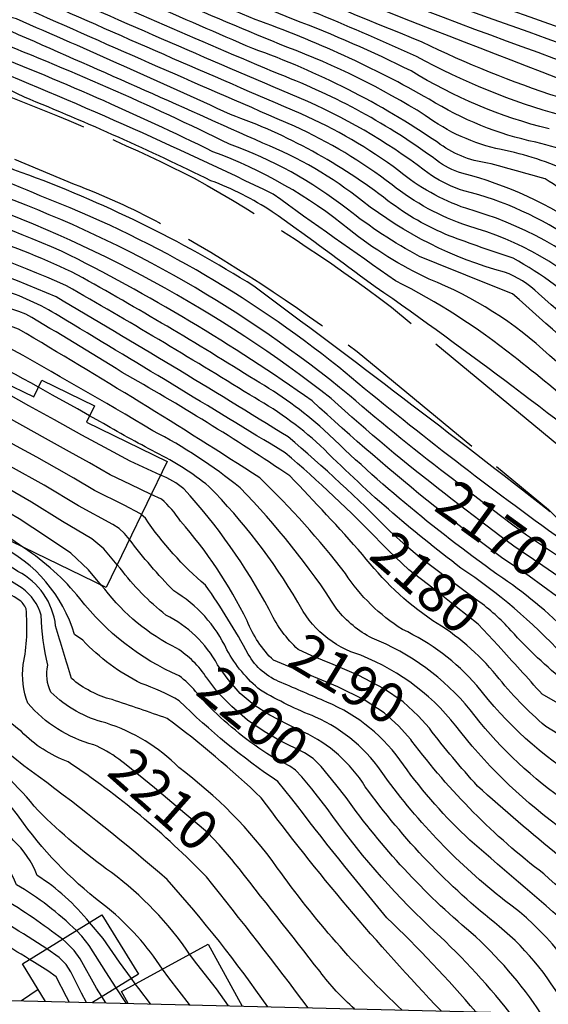
# Model space of a CAD drawing. Extents: x 4320116 to 4323072, y 199523 to 202393.
# Drawn here: x 4321190 to 4321322, y 199646 to 199892 of the extents above; entities that cross this region are included whole.
import ezdxf

# ---------------------------------------------------------------- set-up
doc = ezdxf.new("R2010")
doc.units = 0
doc.header["$LTSCALE"] = 100
doc.header["$MEASUREMENT"] = 0
doc.linetypes.add('GRAVEL', pattern=[0.48, 0.4, -0.08])
doc.linetypes.add('PAVDWY', pattern=[0.26, 0.2, -0.06])
for name, color, linetype in [('C-INDX', 4, 'CONTINUOUS'), ('C-INDX-CL', 4, 'CONTINUOUS'), ('C-INDXLBL', 4, 'CONTINUOUS'), ('C-INTRM', 44, 'CONTINUOUS'), ('C-INTRM-CL', 44, 'CONTINUOUS'), ('P-PAVDW', 7, 'PAVDWY'), ('R-GRVRD', 1, 'GRAVEL'), ('S-BUILDING', 4, 'CONTINUOUS'), ('SV-SHEET', 7, 'CONTINUOUS')]:
    doc.layers.add(name, color=color, linetype=linetype)
doc.styles.add('ITALIC', font='ROMANS.SHX', dxfattribs={"oblique": 25})

msp = doc.modelspace()

# ---------------------------------------------------------------- linework, layer by layer
at = {"layer": 'C-INDX'}
for points, elevation in [([(4321454.62, 199845.32, -0.005442), (4321393.89, 199873.65, 0.036048), (4321344.71, 199891.4, -0.004981), (4321216.16, 199937.98, 0.027472), (4321145.72, 199949.85, -0.015522), (4321129.37, 199950.56, -0.111218), (4321121.84, 199952.59)], 2120), ([(4321434.83, 199834.2, 0.035684), (4321406.83, 199846.26, 0.061509), (4321370.95, 199858.54, 0.054348), (4321328.57, 199876.37, -0.007343), (4321204.88, 199925.68, 0.009542), (4321155.51, 199934.52, 0.044966), (4321093.26, 199934.94, -0.038425), (4321024.4, 199941.19)], 2130), ([(4321394.7, 199828.36, -0.161029), (4321341.19, 199845.38, 0.011135), (4321328.03, 199854.28, 0.058358), (4321310.52, 199859.97, -0.107283), (4321291.55, 199868.55, 0.048888), (4321256.92, 199885.62, -0.007286), (4321196.72, 199911.39, 0.007231), (4321153.8, 199919.89, 0.003922), (4321123.22, 199921.71, 0.013764), (4321081.17, 199915.88, -0.000159), (4321006.94, 199924.33, 0.126737), (4320977.83, 199921.45, 0.007999), (4320954.81, 199912.81), (4320951.42, 199910.9)], 2140), ([(4321336.05, 199821.53, 0.124945), (4321302.21, 199840.88, -0.08869), (4321283.22, 199851.19, 0.056561), (4321258.76, 199865.86, -0.002676), (4321190.56, 199895.74, 0.075759), (4321118.25, 199905.13, -0.051786), (4321035.27, 199904.1, 0.021094), (4321000.46, 199905.96, 0.001199), (4320973.3, 199895.15)], 2150), ([(4321348.3, 199779.45, 0.01098), (4321313.7, 199808.21, 0.050845), (4321284.07, 199827.16, -0.004962), (4321253.46, 199848.83, 0.017742), (4321177.98, 199882.32, 0.065551), (4321110.88, 199889.33, -0.006762), (4321012.9, 199889.25, 0.09069), (4320991.46, 199884.22)], 2160), ([(4321296.3, 199773.98, -0.022616), (4321268.02, 199797.67, 0.082919), (4321174.75, 199848.41, 0.0633), (4321161.5, 199853.24, 0.053906), (4321084.34, 199860.05, 0.00061), (4321044.44, 199859.97, 0.050826), (4321018.83, 199857.55), (4321014.55, 199856.16)], 2170), ([(4321280.32, 199761.66, 0.026261), (4321256.46, 199784.08, 0.001401), (4321199.79, 199818.36, 0.066464), (4321185.06, 199825, -0.005458), (4321158.03, 199834.3, 0.037378), (4321109.17, 199842.95, 0.049295), (4321035.65, 199842.96), (4321030.4, 199842.22)], 2180), ([(4321259.14, 199735.4, -0.093357), (4321252.48, 199744.84, 0.060517), (4321231.13, 199775.09, 0.073778), (4321225.28, 199778.52)], 2190), ([(4321214.78, 199707.43, 0.058865), (4321208.54, 199711.01, -0.152921), (4321192.03, 199721.45, -0.125858), (4321190.89, 199731.1, 0.071751), (4321191.58, 199745.08, 0.131081), (4321189.79, 199747.31, 0.015332), (4321151.97, 199769.09), (4321151.28, 199769.37)], 2210), ([(4321236.81, 199727.74, 0.11139), (4321229.28, 199735.19, -0.113937), (4321211.28, 199749.96), (4321210.46, 199750.92)], 2200), ([(4321207.46, 199666.5, 0.081718), (4321194.37, 199678.32, 0.116336), (4321188.36, 199687.12, 0.058174), (4321168.56, 199708.05, 0.005595), (4321156.86, 199714.11, -0.000675), (4321149.49, 199709.26), (4321149.49, 199709.26, 0.019903), (4321136.11, 199723.01, 0.129729), (4321093.26, 199748.29, 0.050105), (4321080.29, 199749.21), (4321071.69, 199746.55, 0.196762), (4321070.57, 199742.21, -0.015957), (4321071.66, 199730.46, -0.166477), (4321069.66, 199728.52, 0.175039), (4321044.99, 199705.21, 0.065281), (4321035.31, 199678.76, 0.003129), (4321030.13, 199650.83)], 2220), ([(4321417.78, 199641.42, 0.046046), (4321392.97, 199663.95, -0.053659), (4321354.91, 199699.38, 0.002973), (4321341.64, 199710.07, 0.07219), (4321325.29, 199721.09), (4321320.8, 199723.69, 0.003158), (4321309.8, 199735.83)], 2180), ([(4321384.62, 199642.23, 0.023364), (4321346.59, 199666.44, -0.024356), (4321304.63, 199700.69, -0.019856), (4321292.57, 199715.14)], 2190), ([(4321320.51, 199643.78, 0.064885), (4321302.95, 199664.04, -0.063842), (4321271.73, 199697.81), (4321269.12, 199701.06)], 2200), ([(4321273.81, 199644.92, -0.048786), (4321265.19, 199654.25, 0.001147), (4321243.55, 199681.74)], 2210)]:
    msp.add_lwpolyline(points, format="xyb", dxfattribs=dict(at, elevation=elevation))
at = {"layer": 'C-INDX', "elevation": 2220}
msp.add_lwpolyline([(4321218.94, 199651.17), (4321217.96, 199652.52)], dxfattribs=at)
at = {"layer": 'C-INDX-CL'}
for points, elevation in [([(4321225.28, 199778.52), (4321217.65, 199781.96), (4321211.31, 199785.38), (4321205.59, 199788.54), (4321198.69, 199792.35), (4321192.31, 199795.88), (4321184.64, 199800.13), (4321179.92, 199802.52), (4321176.63, 199803.85)], 2190), ([(4321210.46, 199750.92), (4321207.23, 199754.79), (4321202.79, 199759.01), (4321196.67, 199763.04), (4321189.82, 199767.57), (4321184.61, 199770.56), (4321180.46, 199772.89), (4321175.41, 199775.68), (4321169.91, 199778.58), (4321165.46, 199780.77)], 2200), ([(4321327.93, 199751.04), (4321320.95, 199755.84), (4321313.76, 199760.72), (4321310.23, 199763.31), (4321305.32, 199767.04), (4321298.31, 199772.41), (4321296.3, 199773.98)], 2170), ([(4321309.8, 199735.83), (4321304.75, 199741.2), (4321299.29, 199745.58), (4321293.4, 199750.23), (4321287.42, 199754.84), (4321282.46, 199759.58), (4321280.32, 199761.66)], 2180), ([(4321292.57, 199715.14), (4321289.77, 199718.29), (4321286, 199721.76), (4321281.1, 199725.14), (4321274.91, 199728.33), (4321268.46, 199731.12), (4321263.1, 199733.31), (4321259.76, 199734.88), (4321259.14, 199735.4)], 2190), ([(4321269.12, 199701.06), (4321265.48, 199705.58), (4321263.47, 199707.57), (4321261.34, 199708.99), (4321255.06, 199712.09), (4321251.17, 199714.31), (4321247.06, 199717.21), (4321243.09, 199720.58), (4321239.61, 199724.14), (4321236.81, 199727.74)], 2200), ([(4321243.55, 199681.74), (4321243.49, 199681.81), (4321239.93, 199686.01), (4321237.01, 199689.05), (4321231.37, 199693.83), (4321223.71, 199700.21), (4321216.67, 199706.02), (4321214.78, 199707.43)], 2210), ([(4321217.96, 199652.52), (4321214.94, 199656.63), (4321210.86, 199662.55), (4321207.46, 199666.5)], 2220), ([(4321222.74, 199646.15), (4321219.82, 199649.99), (4321218.94, 199651.17)], 2220)]:
    msp.add_lwpolyline(points, dxfattribs=dict(at, elevation=elevation))
at = {"layer": 'C-INTRM'}
for points, elevation in [([(4321452.71, 199841.99, 0.003078), (4321375.88, 199877.46, -0.015734), (4321219.09, 199933.71, 0.04732), (4321188.41, 199940.49, 0.051546), (4321125.31, 199947.51), (4321113.21, 199948.32, -0.119269), (4321097.33, 199953.02, -0.200469), (4321094.43, 199961.7, -0.060837), (4321072.84, 199965.3, 0.098465), (4321047.93, 199975.93, 0.269273), (4321034.15, 199971.77, -0.185061), (4321025.72, 199970.23, 0.058987), (4321009.69, 199970.49, -0.034811), (4320994.48, 199971.66, 0.013241), (4320957.31, 199969.47, -0.007124), (4320932.8, 199964.89)], 2122), ([(4321374.99, 199873.86, -0.0176), (4321223.61, 199928.5, 0.073265), (4321194.13, 199936.54, 0.019761), (4321147.36, 199943.92, 0.012957), (4321092.61, 199944.86, -0.019192), (4321081.89, 199945.71, -0.06106), (4321069.2, 199948.71, -0.228286), (4321065.2, 199954.07, -0.062446), (4321065.62, 199963.67, 0.206947), (4321064.19, 199965.81, 0.146977), (4321051.85, 199970.99, 0.103153), (4321048.14, 199969.04, -0.046343), (4321043.06, 199965.24, -0.045705), (4321022.79, 199966.74, -0.005069), (4320995.09, 199968.42, -0.002959), (4320973.32, 199967.47, 0.063055), (4320918.86, 199957.38, 0.01714), (4320904.38, 199951.67, 0.063653), (4320889.98, 199935.3, 0.017539), (4320874.13, 199885.74, -0.011099), (4320856.51, 199840.32, 0.049407), (4320848.37, 199811.69, 0.005194), (4320831.09, 199697.26, 0.004222), (4320829, 199655.71)], 2124), ([(4321591.14, 199723.95, 0.082233), (4321565.18, 199746.17, -0.066574), (4321527.46, 199775.52, -0.020846), (4321507.84, 199795.15, 0.080934), (4321478.85, 199817.22, 0.009058), (4321441.56, 199839.2, 0.006656), (4321378.72, 199867.15, -0.003356), (4321353.5, 199876.79, -0.014656), (4321210.83, 199930.09, 0.030416), (4321146.61, 199941.08, 0.016821), (4321091.8, 199941.67, -0.017598), (4321038.39, 199946.63, -0.436864), (4321033.17, 199951.48), (4321032.91, 199958.9, 0.245608), (4321030.19, 199961.36, 0.071711), (4320977.2, 199964.45, 0.056626), (4320942.17, 199959.74, 0.073662), (4320907.64, 199949.07, 0.080041), (4320893.47, 199933.22, 0.018615), (4320877.66, 199885.7, -0.000746), (4320858.06, 199834.92, 0.044691), (4320850.2, 199801.31, 0.004444), (4320834.81, 199697.86, 0.019018), (4320832.51, 199655.63)], 2126), ([(4321456.29, 199848.24, 0.02361), (4321375.29, 199885.6, -0.009027), (4321319.91, 199903.75, 0.007492), (4321237.59, 199933.37, 0.071896), (4321193.8, 199945.42, 0.01488), (4321144.7, 199952.94, -0.320384), (4321144.07, 199953.87)], 2118), ([(4321436.77, 199837.41, 0.006931), (4321392.55, 199856.88, 0.049488), (4321372.57, 199863.54, 0.046391), (4321339.65, 199877.12, -0.013523), (4321213.76, 199925.62, 0.06731), (4321199.39, 199929.71, 0.025131), (4321145.87, 199938.24, 0.027401), (4321092.53, 199938.3, -0.032203), (4321024.48, 199944.97)], 2128), ([(4321325.79, 199868.48, -0.05764), (4321289.39, 199883.28, 0.01634), (4321240.53, 199903.46, 0.004402), (4321201.43, 199920.41, 0.008557), (4321153.54, 199929.12, 0.05679), (4321094.73, 199928.22, -0.057122), (4321061.31, 199929.19, -0.002769), (4321008.69, 199935.6, 0.136151), (4320953.09, 199927.19, 0.08061), (4320928.51, 199910.68), (4320921.68, 199904.48, 0.007452), (4320910.63, 199914.86, 0.117688), (4320905.2, 199918.12, 0.237029), (4320902.78, 199914.32, -0.005345), (4320881.57, 199860.48, 0.059068), (4320863.01, 199792.39, 0.005015), (4320847.2, 199682.16, 0.010212), (4320845.83, 199655.3)], 2134), ([(4321432.87, 199830.97, 0.04529), (4321406.08, 199842.4, 0.078185), (4321375.28, 199851.89, -0.073124), (4321363.47, 199856.32, 0.077366), (4321324.96, 199873.09, -0.035871), (4321290.8, 199886.88, -0.003792), (4321203.36, 199923.03, 0.003326), (4321159.21, 199931.15, 0.058223), (4321094, 199931.58, -0.047483), (4321057.86, 199933.3, -0.009809), (4321019.93, 199938.04)], 2132), ([(4321322.53, 199865.14, -0.076216), (4321287.98, 199879.68, 0.024946), (4321258.58, 199892.53, -0.009288), (4321199.92, 199917.39, 0.002499), (4321164.57, 199924.35, 0.077379), (4321104.42, 199925.97, -0.075953), (4321064.76, 199925.09, -0.003094), (4321010.15, 199931.64, 0.143613), (4320960.28, 199924.86, 0.103372), (4320935.41, 199910.5, 0.070587), (4320912.86, 199886.96, -0.22824), (4320910.87, 199885.88, -0.083808), (4320898.35, 199892.05, 0.083396), (4320863.76, 199774.31, 0.001078), (4320851.1, 199685.15, 0.023011), (4320849.48, 199663.6), (4320849.14, 199655.22)], 2136), ([(4321396.58, 199832.95, 0.026618), (4321384.03, 199834.45, -0.109446), (4321354.45, 199843.31, -0.01474), (4321337.73, 199854.02, 0.087327), (4321319.26, 199861.81, -0.086203), (4321292.54, 199872.57, 0.044071), (4321248.92, 199892.57, -0.005415), (4321199, 199914.18, 0.007003), (4321153.66, 199923.2, 0.009663), (4321121.92, 199924.8, 0.007396), (4321087.57, 199920.43, -0.045158), (4321075.75, 199920.2, -0.002142), (4321008.59, 199927.98, 0.143072), (4320965.69, 199921.89, 0.059356), (4320948.4, 199914.43)], 2138), ([(4321336.89, 199841.78, 0.020457), (4321321.57, 199852.67, 0.007878), (4321307.14, 199856.62, -0.131224), (4321294.59, 199861.8, 0.064835), (4321248.33, 199885.27, -0.000784), (4321195.13, 199908.39, 0.009858), (4321154.03, 199916.58, 0.020847), (4321120.7, 199918.29, 0.006755), (4321089.18, 199913.98, -0.060123), (4321071.79, 199913.48, -0.003026), (4321004.52, 199920.72, 0.130724), (4320981.51, 199917.91, 0.006078), (4320956.42, 199908.48), (4320954.44, 199907.36)], 2142), ([(4321332.23, 199839.56, 0.091114), (4321300.72, 199854.07, -0.097133), (4321294.37, 199857.31, 0.06772), (4321255.21, 199878.74, -0.004509), (4321193.55, 199905.39, 0.012671), (4321154.26, 199913.27, 0.01869), (4321121.54, 199915.05, -0.003795), (4321083.3, 199910.62, -0.032659), (4321029.12, 199914.24, 0.023815), (4320997.26, 199917.27, 0.083586), (4320989.13, 199915.8, 0.00325), (4320958.03, 199904.14, 0.012496), (4320934.01, 199886.86, 0.106111), (4320921.62, 199870.96, 0.063762), (4320909.54, 199846.09, 0.064074), (4320890.22, 199764), (4320888.92, 199754.39, -0.160635), (4320887.25, 199751.06, -0.083333), (4320881.21, 199750.6, 0.217553), (4320875.71, 199745.62, 0.047794), (4320871.91, 199728.94, 0.000939), (4320863.08, 199667.06, 0.012693), (4320862.36, 199654.9)], 2144), ([(4321389.5, 199789.91, 0.081286), (4321365.19, 199808.87, 0.01703), (4321329.08, 199836.99, 0.091855), (4321301.22, 199849.67, -0.069069), (4321293.11, 199853.48, 0.05838), (4321262.12, 199872.04, -0.005279), (4321193.37, 199901.89, 0.066683), (4321122.38, 199911.8, 0.010117), (4321091.74, 199908.45, -0.04028), (4321052.16, 199908.97, -0.007853), (4321002.66, 199913.27, 0.141858), (4320988.88, 199910.82, 0.001507), (4320959.64, 199899.8, 0.006132), (4320936.72, 199883.65, 0.116346), (4320924.39, 199867.76, 0.068452), (4320913.74, 199846.9, 0.064943), (4320893.26, 199764.77, 0.010572), (4320888.82, 199725.13), (4320887.85, 199716.64, -0.211696), (4320885.63, 199715.02, -0.045638), (4320876.98, 199714.68, 0.378085), (4320874.03, 199712.95, 0.032637), (4320865.67, 199654.82)], 2146), ([(4321338.82, 199824.76, 0.117258), (4321301.71, 199845.28, -0.089529), (4321284.93, 199854.66, 0.055698), (4321260.44, 199868.95, -0.003911), (4321191.97, 199898.82, 0.076204), (4321117.55, 199908.28, -0.059634), (4321036.31, 199907.09, 0.006093), (4321010.68, 199908.86, 0.022174), (4320999.01, 199909.65, 0.001952), (4320970.98, 199899.14)], 2148), ([(4321333.2, 199818.21, 0.065484), (4321313.58, 199832.79, -0.0102), (4321297.56, 199838.41, -0.067541), (4321282.19, 199847.19, 0.080369), (4321242.74, 199868.76, 0.006426), (4321189.16, 199892.67, 0.09955), (4321095.56, 199900.16, -0.030039), (4321026.39, 199901.65, 0.001821), (4321003.21, 199902.68, 0.040937), (4320975.07, 199892.12)], 2152), ([(4321370.3, 199779.76, -0.003584), (4321319.92, 199823.95, 0.107866), (4321311.35, 199829.32, -0.09977), (4321275.79, 199847.11, 0.070837), (4321250.89, 199861.59, 0.002173), (4321187.75, 199889.6, 0.092377), (4321106.5, 199897.94, -0.030084), (4321033.19, 199898.11, 0.012458), (4321004.46, 199899.26, 0.05663), (4320966.08, 199884.04, -0.012224), (4320943.36, 199868.35, 0.01629), (4320929.84, 199848.33, 0.083251), (4320900.58, 199732.6, 0.000432), (4320896.44, 199681.66, 0.05128), (4320896.29, 199671.45, 0.574576), (4320899.92, 199669.95, 0.016718), (4320909.55, 199677.3, -0.653514), (4320910.69, 199676.52, -0.018835), (4320908.07, 199653.79)], 2154), ([(4321366.92, 199776.26, 0.000919), (4321313.38, 199823.92, -0.006103), (4321290.09, 199833.26, -0.045354), (4321272.07, 199845.07, 0.079339), (4321242.5, 199861.35, 0.021385), (4321181.26, 199888.24, 0.082449), (4321098.11, 199894.63, -0.01518), (4321009.6, 199895.88, 0.102055), (4320995.76, 199893.1, 0.018652), (4320972.02, 199883.36, 0.003274), (4320946.34, 199865.64, 0.083624), (4320926.81, 199831.68, 0.0721), (4320904.49, 199741.95, 0.01388), (4320902.28, 199721.27, 0.032955), (4320901.98, 199707.39), (4320903.31, 199702.51, 0.321824), (4320909.87, 199703.03), (4320915.74, 199707.2, -0.019791), (4320911.16, 199653.72)], 2156), ([(4321351.62, 199783.15, 0.002372), (4321322.66, 199808.45, 0.093023), (4321292.51, 199827.58, -0.060873), (4321272.51, 199839.99, 0.081259), (4321238.38, 199859.46, 0.020496), (4321179.62, 199885.28, 0.077957), (4321099.38, 199891.86, -0.016577), (4321021.86, 199892.47, 0.129216), (4320989.71, 199887.14)], 2158), ([(4321345.15, 199775.94, 0.018089), (4321276.82, 199827.2, 0.007519), (4321253.24, 199844.42, 0.054477), (4321237.89, 199852.19, 0.017602), (4321191.17, 199873.09, 0.086653), (4321159.57, 199883.01, 0.040016), (4321084.28, 199886.19, -0.005384), (4321025.72, 199886.2, 0.103723), (4320993.23, 199881.27)], 2162), ([(4321322.79, 199769.35, 0.006325), (4321248.64, 199825.77, 0.053158), (4321190.37, 199854.26, -0.042861), (4321175.96, 199860.88, 0.07199), (4321142.51, 199867.45, 0.028423), (4321104.23, 199869.49, -0.009526), (4321070, 199869.95, -0.073587), (4321045.48, 199873.75), (4321045.48, 199873.75, -0.261528), (4321041.68, 199879.5, 0.182187), (4321041.01, 199882.37, 0.069817), (4321025.59, 199883.11, 0.004262), (4321012.47, 199882.64, 0.460053), (4321014.97, 199881.27, -0.14008), (4321024.19, 199879.22, -0.53342), (4321021.85, 199869.08, 0.014295), (4320995.89, 199863.33, 0.11041), (4320969.12, 199844.11, -0.626249)], 2164), ([(4321477.63, 199639.97, 0.000852), (4321451.35, 199670.12, 0.017902), (4321420.72, 199694.91, -0.108163), (4321410.02, 199703.64, 0.008743), (4321367.42, 199747.6, 0.016121), (4321352.05, 199760.55, 0.275557), (4321345.03, 199760.77, -0.065802), (4321336.4, 199756.86, -0.06283), (4321322.41, 199764.66, -0.017339), (4321269.87, 199805.5, 0.077282), (4321195.1, 199848.43, 0.003965), (4321168.94, 199859.25, 0.04669), (4321121.37, 199865.76, 0.012503), (4321036.58, 199866.13, 0.070175), (4320997.22, 199859.6, 0.135286), (4320962.61, 199831.06, 0.099263), (4320936.2, 199754.29, -0.023842), (4320931.84, 199704.77, -0.003148), (4320927.07, 199653.33)], 2166), ([(4321298.71, 199777.31, -0.016968), (4321272.54, 199798.46, 0.083502), (4321185.69, 199848.31, -0.00023), (4321167.47, 199855.67, 0.04433), (4321120.56, 199862.41, 0.015636), (4321033.42, 199862.95, 0.015119), (4321017.96, 199860.98), (4321012.92, 199859.54)], 2168), ([(4321293.9, 199770.66, -0.015723), (4321263.2, 199797.08, 0.038065), (4321200.43, 199834.6, 0.021628), (4321160.69, 199849.48, 0.059468), (4321070.24, 199856.94, 0.034322), (4321028.54, 199855.63, 0.03107), (4321019.69, 199854.13), (4321016.14, 199852.85)], 2172), ([(4321430.09, 199641.12, 0.01961), (4321380.64, 199690.3, 0.063014), (4321328.75, 199737.58, 0.055289), (4321310.95, 199752.68, -0.039169), (4321266.17, 199789.85, 0.052121), (4321249, 199802.25, 0.013238), (4321204.42, 199828.66, 0.033896), (4321180.29, 199838.45, -0.023729), (4321164.5, 199844.43, 0.055305), (4321096.63, 199853.66, 0.010578), (4321041, 199853.58, 0.043008), (4321020.56, 199850.71, -0.042434), (4321002.53, 199844.71, 0.038591), (4320980.04, 199830.17, 0.132909), (4320960.94, 199796.97, 0.038715), (4320949.92, 199754.18, -0.015806), (4320943.66, 199694.6, 0.011506), (4320940.15, 199653.01)], 2174), ([(4321425.87, 199641.22, 0.027901), (4321377.38, 199687.64, 0.065362), (4321325.84, 199733.65, 0.058417), (4321300.49, 199755.26, -0.035863), (4321265.24, 199785.93, 0.058271), (4321247.61, 199798.57, 0.008825), (4321201.75, 199825.9, 0.021565), (4321161.57, 199841.32, 0.064727), (4321074.61, 199850.74, 0.047008), (4321024.1, 199848.07, -0.019448), (4321003.86, 199840.98, 0.029135), (4320981.93, 199827.06, 0.136186), (4320964.17, 199796.06, 0.034797), (4320953.2, 199752.9, -0.016243), (4320946.8, 199693.85, 0.017037), (4320943.49, 199652.93)], 2176), ([(4321282.74, 199764.42, 0.022985), (4321257.2, 199788.05, 0.006172), (4321199.08, 199823.13, 0.022525), (4321160.09, 199837.73, -0.005114), (4321137.45, 199842.53, 0.054384), (4321068.17, 199847.66, 0.044169), (4321029, 199845.41)], 2178), ([(4321411.43, 199641.57, 0.052931), (4321374.46, 199672.61, -0.079181), (4321357.5, 199688.05, 0.072807), (4321345.21, 199699.41, 0.027307), (4321321.7, 199715.63, -0.051145), (4321309.39, 199728.38, 0.085444), (4321293.4, 199742.08, -0.08005), (4321275.85, 199758.68, 0.008882), (4321257.67, 199778.29, 0.019415), (4321215.65, 199804.23, 0.006879), (4321191.5, 199818.83, 0.003365), (4321163.28, 199828.41, 0.058571), (4321099.99, 199840.38, 0.055692), (4321031.83, 199839)], 2182), ([(4321406.51, 199641.69, 0.047276), (4321384.7, 199659.17, -0.010672), (4321359.37, 199677.51, 0.073717), (4321331.02, 199701.79, -0.090299), (4321304.48, 199725.86, 0.103749), (4321285.83, 199739.89, -0.108137), (4321271.55, 199753.88, 0.036828), (4321250.12, 199777.84, 0.009582), (4321189.69, 199815.07, 0.036427), (4321122.81, 199834.45, 0.075389), (4321029.26, 199835.21, 0.046652), (4320992.62, 199816.53, 0.125132), (4320979.99, 199802.93, 0.018417), (4320966.14, 199746.6, -0.00253), (4320957.58, 199674.64, 0.010146), (4320956.93, 199652.61)], 2184), ([(4321400.79, 199641.83, 0.011788), (4321355.11, 199673.82, 0.061052), (4321325.62, 199697.62, -0.075156), (4321302.78, 199719.76, 0.127433), (4321278.25, 199737.7, -0.106834), (4321269.43, 199744.96, 0.050261), (4321245.18, 199775.32, 0.050878), (4321223.32, 199789.62, 0.007978), (4321186.14, 199811.02, 0.034365), (4321117.97, 199830.69, 0.007582), (4321078.23, 199835.43, 0.065476), (4321028.39, 199831.46, 0.025398), (4320992.51, 199812.01, 0.038787), (4320983.21, 199802.51, 0.010499), (4320969.46, 199745.74, -0.004317), (4320961.5, 199682.16, 0.029142), (4320960.45, 199661.49), (4320960.31, 199652.52)], 2186), ([(4321194.68, 199800.49, 0.066203), (4321162.41, 199814.03, 0.054066), (4321087.13, 199830.14), (4321084.59, 199830.75)], 2188), ([(4321393.16, 199642.02, 0.015205), (4321350.85, 199670.13, 0.033172), (4321326.38, 199689.44, -0.067642), (4321300.44, 199714.15, 0.140785), (4321275.39, 199733.42, -0.207922), (4321259.65, 199746.73, 0.061372), (4321237.33, 199775.69, 0.054104), (4321224.07, 199784.19, -0.013312), (4321210.09, 199791.92), (4321207.5, 199793.37)], 2188), ([(4321257.57, 199730.51), (4321253.53, 199732.16, -0.102861), (4321246.92, 199742.03, 0.065871), (4321230.24, 199767.01, 0.06139), (4321225.52, 199772.49), (4321222.94, 199773.69)], 2192), ([(4321252.1, 199645.44, 0.029319), (4321226.93, 199677.32, 0.017889), (4321194.7, 199703.09, -0.038155), (4321180.71, 199714.67, -0.007993), (4321156.06, 199729.24, 0.150459), (4321145.82, 199736.12, 0.04097), (4321131.34, 199735.7, -0.109046), (4321128.62, 199736.62, 0.007308), (4321098.24, 199758.86, 0.415976), (4321039.88, 199752.06, 0.011986), (4321036.26, 199747.36, -0.086113), (4321029.56, 199747.92, 0.377426), (4321022.77, 199742.34, 0.060763), (4321016.81, 199714.56, -0.02604), (4321012.17, 199684.83, 0.411241), (4321015.51, 199678.52, -0.151414), (4321022.72, 199674.03, -0.119765), (4321022.93, 199669.39, 0.003515), (4321019.81, 199651.08)], 2214), ([(4321232.52, 199658.61, 0.085164), (4321212.96, 199679.01, -0.040185), (4321194.61, 199694.53, 0.045125), (4321177.65, 199711.58, 0.054508), (4321167.29, 199717.57), (4321161.39, 199721.09, -0.137781), (4321152.54, 199725.66, 0.053248), (4321143.11, 199725.96, -0.09876), (4321138.2, 199726.13, 0.043569), (4321104.35, 199753.33, 0.110289), (4321077.74, 199767.31, 0.27119), (4321041.13, 199751.65, 0.131135), (4321036.3, 199740.12, -0.316584), (4321033.99, 199738.63, 0.334287), (4321023.28, 199732.18, 0.018534), (4321018.23, 199696.22, 0.083161), (4321023.95, 199693.52, -0.377589), (4321029.98, 199685.04, 0.02437), (4321023.6, 199653.05), (4321023.26, 199651)], 2216), ([(4321341.32, 199643.28, 0.000685), (4321336.41, 199652.64, 0.02804), (4321330.45, 199663.19, 0.000166), (4321302.74, 199687.15, -0.049582), (4321286.09, 199705.98, 0.144506), (4321266.87, 199721.72, 0.001403), (4321255.46, 199726.6, -0.171696), (4321247.24, 199733.67, 0.02995), (4321236.53, 199750.94, -0.067482), (4321221.46, 199767.7), (4321220.46, 199768.57)], 2194), ([(4321285.79, 199644.62, -0.05213), (4321254.5, 199680.26, 0.077022), (4321229.85, 199705.29, 0.123729), (4321211.56, 199716.47, -0.136639), (4321197.81, 199724.19, -0.168464), (4321197, 199730.92, -0.045481), (4321195.34, 199743.44, 0.175926), (4321190.57, 199750.19, 0.016277), (4321168.84, 199763.07)], 2208), ([(4321334.56, 199643.44, 0.134255), (4321311.41, 199672.04, -0.069192), (4321281.3, 199703.26, 0.143915), (4321264.09, 199717.95, -0.039015), (4321250.3, 199724.68, -0.100353), (4321241.89, 199734.81, 0.148528), (4321228.55, 199749.55, -0.03207), (4321217.48, 199762.42)], 2196), ([(4321304.24, 199644.18, 0.023426), (4321281.96, 199667.69, -0.011841), (4321258.15, 199697.49), (4321254.59, 199701.84, -0.04611), (4321229.96, 199722.01, 0.04347), (4321220.39, 199726.37, -0.087976), (4321205.79, 199737.17), (4321203.71, 199738.64, 0.210733), (4321184.71, 199760.94), (4321184, 199761.34)], 2204), ([(4321234.02, 199724.36, 0.060059), (4321229.94, 199728.27, -0.125595), (4321205.08, 199747.59, 0.077102), (4321191.01, 199760.34)], 2202), ([(4321225.71, 199654.88, 0.076472), (4321211.98, 199670.24, -0.075577), (4321190.92, 199691.44, 0.132592), (4321159.99, 199717.15, 0.226113), (4321149.41, 199717.42, -0.221153), (4321143.89, 199717.81, -0.023717), (4321132.52, 199730.54, 0.093838), (4321095.81, 199753.95, 0.005346), (4321079.48, 199758.36, -0.040765), (4321069.37, 199757.57, 0.215987), (4321045.7, 199741.74), (4321043.52, 199738.86, -0.045985), (4321038.65, 199730.98, -0.117721), (4321034.91, 199731.02, 0.446), (4321038.55, 199717.64, -0.051815), (4321043.41, 199713.47, -0.309837), (4321042.88, 199708.44, 0.071021), (4321031.92, 199679.07, 0.007241), (4321026.71, 199650.91)], 2218), ([(4321295.54, 199644.39, -0.031203), (4321250.47, 199697.75, 0.030234), (4321226.95, 199717.59, 0.004809), (4321213.12, 199722.32, -0.114035), (4321202.95, 199727.62, 0.001246), (4321198.99, 199740.78, 0.252736), (4321189.52, 199754.38, 0.014443), (4321182.68, 199758.61)], 2206), ([(4321239.55, 199731.06, 0.153591), (4321226.6, 199743.46, -0.066895), (4321215.18, 199755.21), (4321214.42, 199756.09)], 2198), ([(4321312.46, 199740.17, 0.059128), (4321304.11, 199747.48)], 2178), ([(4321262.21, 199645.2, 0.007963), (4321236.74, 199677.96, 0.053905), (4321202.11, 199706.74, -0.110671), (4321190.4, 199714.32, 0.020442), (4321182.25, 199720.43, 0.053116), (4321178.99, 199721.12, -0.095388), (4321175.38, 199733.9), (4321173.98, 199741.51)], 2212), ([(4321421.76, 199641.32, 0.04358), (4321405.57, 199657.6, 0.003933), (4321374.12, 199684.97, -0.022381), (4321360.8, 199699.44, 0.048884), (4321326.82, 199726.62, -0.043092), (4321313.06, 199739.56)], 2178), ([(4321204.21, 199664.5, 0.062755), (4321189.15, 199676, 0.067658), (4321184.29, 199684.5, 0.062945), (4321164.53, 199705.75, 0.253406), (4321158.85, 199706.55, 0.00847), (4321153.97, 199703.64, -0.200563), (4321151.91, 199704.14, -0.010436), (4321132.89, 199721.28, 0.067404), (4321114.3, 199734.36, 0.20734), (4321112.12, 199733.53, -0.010226), (4321103.55, 199722.88), (4321102.78, 199722.38, 0.374756), (4321053.76, 199712.24, 0.104477), (4321039.74, 199682.23, 0.01906), (4321033.6, 199650.75)], 2222), ([(4321200.71, 199662.35, 0.031219), (4321185.7, 199672.54, -0.053419), (4321182.87, 199674.67, 0.116408), (4321181.47, 199679.52, 0.067463), (4321166.83, 199697.71, 0.265191), (4321161.42, 199699.02, -0.053307), (4321156.24, 199696.48, -0.20554), (4321153.83, 199697.68, 0.029552), (4321136.25, 199713.05, 0.327875), (4321129.06, 199713.49, -0.058361), (4321123.27, 199709.06, -0.23978), (4321115.8, 199710.76, 0.082667), (4321088.81, 199722.97, 0.251371), (4321058.55, 199712.17, 0.123379), (4321044.04, 199685.03, 0.026887), (4321037.05, 199650.66)], 2224), ([(4321251.88, 199708.83, -0.055078), (4321236.78, 199721.28)], 2202), ([(4321196.78, 199659.94, -0.003071), (4321178.11, 199671.92, -0.234867), (4321176.58, 199676.38, 0.03241), (4321166.6, 199692.15, -0.043243), (4321156.62, 199689.67, -0.110221), (4321151.84, 199694.08, 0.359748), (4321146.17, 199693.79), (4321139.46, 199689.12, -0.233882), (4321136.08, 199688.69, -0.035311), (4321120.39, 199702.13, 0.142738), (4321084.75, 199719.44, 0.150271), (4321067.29, 199714.71, 0.180788), (4321046.99, 199683.09, 0.022635), (4321040.47, 199650.58)], 2226), ([(4321192.48, 199657.29, -0.005045), (4321175.62, 199667.77, -0.056428), (4321171.37, 199671.02, 0.117521), (4321168.97, 199679.27, 0.465602), (4321163.08, 199679.92, 0.055084), (4321148.73, 199674.2, -0.218546), (4321145.2, 199674.48, -0.010781), (4321119.28, 199697.65, 0.142994), (4321085.58, 199715.35, 0.022168), (4321073.59, 199714.05, 0.2208), (4321050.89, 199684.32, 0.027122), (4321043.92, 199650.49)], 2228), ([(4321327.65, 199643.61, 0.099784), (4321310.07, 199665.55, -0.068667), (4321276.52, 199700.53, 0.146013), (4321261.08, 199714.21)], 2198), ([(4321362, 199642.77, -0.08756), (4321359.95, 199645.28, 0.146423), (4321345.25, 199660.84, -0.048515), (4321321.21, 199678.71, -0.069351), (4321288.22, 199711.94)], 2192), ([(4321312.71, 199643.97, 0.040866), (4321292.52, 199665.57, -0.048945), (4321266.95, 199695.08), (4321263.97, 199698.87)], 2202)]:
    msp.add_lwpolyline(points, format="xyb", dxfattribs=dict(at, elevation=elevation))
for points, elevation in [([(4321216.72, 199646.3), (4321214.15, 199650.18)], 2222), ([(4321211.58, 199646.42), (4321210.57, 199647.98)], 2224)]:
    msp.add_lwpolyline(points, dxfattribs=dict(at, elevation=elevation))
at = {"layer": 'C-INTRM-CL'}
for points, elevation in [([(4321222.94, 199773.69), (4321217.75, 199776.12), (4321212.68, 199778.56), (4321207.43, 199781.55), (4321202.44, 199784.35), (4321196.47, 199787.66), (4321190.77, 199790.82), (4321182.79, 199795.24), (4321176.82, 199798.28), (4321174.42, 199799.27)], 2192), ([(4321207.5, 199793.37), (4321204.48, 199795.06), (4321198.2, 199798.54), (4321194.68, 199800.49)], 2188), ([(4321220.46, 199768.57), (4321220.2, 199768.8), (4321216.17, 199770.95), (4321208.68, 199774.68), (4321203.54, 199777.73), (4321199.28, 199780.15), (4321194.25, 199782.96), (4321189.23, 199785.75), (4321180.95, 199790.35), (4321173.71, 199794.04), (4321172.19, 199794.68)], 2194), ([(4321217.48, 199762.42), (4321216.24, 199763.88), (4321214.88, 199765.12), (4321213.3, 199766.19), (4321204.68, 199770.8), (4321196.13, 199775.96), (4321187.69, 199780.69), (4321179.1, 199785.46), (4321170.6, 199789.79), (4321169.96, 199790.07)], 2196), ([(4321214.42, 199756.09), (4321211.02, 199760.07), (4321208.04, 199762.6), (4321200.67, 199766.92), (4321192.98, 199771.77), (4321186.15, 199775.62), (4321181.92, 199778), (4321177.26, 199780.57), (4321172.38, 199783.14), (4321167.72, 199785.43)], 2198), ([(4321330.44, 199754.5), (4321329.05, 199755.45), (4321324.38, 199758.51), (4321316.86, 199763.52), (4321313.47, 199766), (4321308.31, 199769.92), (4321300.37, 199776.02), (4321298.71, 199777.31)], 2168), ([(4321191.01, 199760.34), (4321188.89, 199761.83), (4321185.35, 199764.19), (4321179.01, 199767.79), (4321173.57, 199770.79), (4321167.43, 199774.02), (4321163.21, 199776.11)], 2202), ([(4321325.29, 199747.38), (4321324.37, 199748.23), (4321317.52, 199753.18), (4321310.66, 199757.92), (4321306.98, 199760.63), (4321302.32, 199764.16), (4321296.26, 199768.81), (4321293.9, 199770.66)], 2172), ([(4321304.11, 199747.48), (4321297.24, 199752.57), (4321290.09, 199757.99), (4321286.82, 199760.71), (4321282.74, 199764.42)], 2178), ([(4321313.06, 199739.56), (4321312.46, 199740.17)], 2178), ([(4321261.08, 199714.21), (4321256.96, 199716.18), (4321252.6, 199718.41), (4321248.68, 199720.95), (4321245.23, 199723.89), (4321242.15, 199727.32), (4321239.55, 199731.06)], 2198), ([(4321288.22, 199711.94), (4321287.91, 199712.33), (4321284.88, 199715.76), (4321281.24, 199719.02), (4321276.26, 199722.25), (4321269.65, 199725.49), (4321262.65, 199728.43), (4321257.57, 199730.51)], 2192), ([(4321236.78, 199721.28), (4321234.02, 199724.36)], 2202), ([(4321263.97, 199698.87), (4321263.11, 199699.96), (4321260.63, 199703.03), (4321259.03, 199704.7), (4321257.61, 199705.68), (4321253.17, 199708.01), (4321251.88, 199708.83)], 2202), ([(4321214.15, 199650.18), (4321211.52, 199654.15), (4321207.35, 199660.77), (4321205.53, 199663.08), (4321204.21, 199664.5)], 2222), ([(4321210.57, 199647.98), (4321209.18, 199650.12), (4321205.09, 199657.46), (4321203.59, 199659.54), (4321201.48, 199661.73), (4321200.71, 199662.35)], 2224), ([(4321206.69, 199646.54), (4321205.45, 199648.85), (4321202.83, 199654.15), (4321201.66, 199656), (4321199.87, 199657.74), (4321196.78, 199659.94)], 2226), ([(4321242.25, 199645.68), (4321239.26, 199649.91), (4321234.38, 199656.18), (4321232.52, 199658.61)], 2216), ([(4321202.36, 199646.65), (4321201.75, 199647.95), (4321199.09, 199652.98), (4321197.07, 199654.45), (4321193.67, 199656.56), (4321192.48, 199657.29)], 2228), ([(4321232.6, 199645.92), (4321232.52, 199646.03), (4321227.37, 199652.72), (4321225.71, 199654.88)], 2218)]:
    msp.add_lwpolyline(points, dxfattribs=dict(at, elevation=elevation))
at = {"layer": 'P-PAVDW', "flags": 128}
msp.add_lwpolyline([(4321194.62, 199649.75), (4321190.43, 199646.94)], dxfattribs=at)
at = {"layer": 'R-GRVRD', "flags": 128}
for points in [[(4320893.31, 199654.15), (4320893.45, 199654.62, 0.00471), (4320905.45, 199726.35, -0.006477), (4320919.43, 199778.75, -0.029358), (4320932.97, 199814.12, 0.008161), (4320945.84, 199837.26, -0.066233), (4320962.91, 199859.29, -0.048527), (4320983.1, 199874.41), (4320983.1, 199874.41), (4320996.25, 199880.1, -0.054926), (4321012.74, 199882.58, -0.004087), (4321117.63, 199884.28), (4321117.63, 199884.28), (4321149.59, 199882.12, -0.071271), (4321187.75, 199873.08, -0.024381), (4321233.68, 199852.83, -0.034465), (4321283.06, 199820.55), (4321331.91, 199780.24, -0.012053), (4321370.01, 199740.34), (4321413.55, 199690.61, 0.019996), (4321452.99, 199640.57)], [(4320907.27, 199653.81, -0.007694), (4320915.68, 199706.85), (4320915.68, 199706.85, -0.008949), (4320927.5, 199755.49, -0.045036), (4320945.54, 199807.91, 0.008192), (4320957.93, 199830.18, -0.053237), (4320968.58, 199844.85), (4320973.28, 199850.43, -0.067213), (4320997.52, 199865.68), (4321013.45, 199868.6, -0.004014), (4321117.25, 199870.28), (4321148.23, 199868.18, -0.070863), (4321182.43, 199860.13), (4321203.66, 199851.35, -0.030195), (4321225.03, 199841.66, -0.035348), (4321274.5, 199809.46), (4321322.43, 199769.91, -0.010332), (4321363.4, 199726.89), (4321408.44, 199670.52), (4321432.35, 199641.07)]]:
    msp.add_lwpolyline(points, format="xyb", dxfattribs=at)
at = {"layer": 'S-BUILDING'}
msp.add_lwpolyline([(4321211.65, 199750.35), (4321184.94, 199763.28), (4321181.8, 199756.8), (4321167.46, 199763.74), (4321170.5, 199770.01), (4321162.2, 199774.03), (4321177.58, 199805.8), (4321193.52, 199798.09), (4321195.54, 199802.26), (4321208.71, 199795.88), (4321206.7, 199791.72), (4321226.93, 199781.93)], close=True, dxfattribs=at)
for points in [[(4321196.44, 199646.79), (4321190.67, 199656.18), (4321210.59, 199668.43)], [(4321210.59, 199668.43), (4321219.71, 199653.6), (4321208.18, 199646.51)], [(4321217.12, 199646.29), (4321215.49, 199649.28), (4321237.17, 199661.15)], [(4321237.17, 199661.15), (4321245.68, 199645.6)]]:
    msp.add_lwpolyline(points, dxfattribs=at)
at = {"layer": 'SV-SHEET'}
msp.add_lwpolyline([(4320234.93, 199670.13), (4322896.85, 199605.52), (4322954.58, 202240.88), (4320298.59, 202302.18)], close=True, dxfattribs=at)

# ---------------------------------------------------------------- texts
at = {"layer": 'C-INDXLBL', "style": 'ITALIC', "oblique": 25}
for s, rotation, p in [('2170', 324.1, (4321293.37, 199769.93, 2170)), ('2180', 318.8, (4321277.03, 199757.9, 2180)), ('2190', 328.8, (4321256.55, 199731.12, 2190)), ('2200', 320.5, (4321233.63, 199723.88, 2200)), ('2210', 318.3, (4321211.45, 199703.69, 2210))]:
    msp.add_text(s, height=10, rotation=rotation, dxfattribs=at).set_placement(p)

doc.saveas('drawing.dxf')
